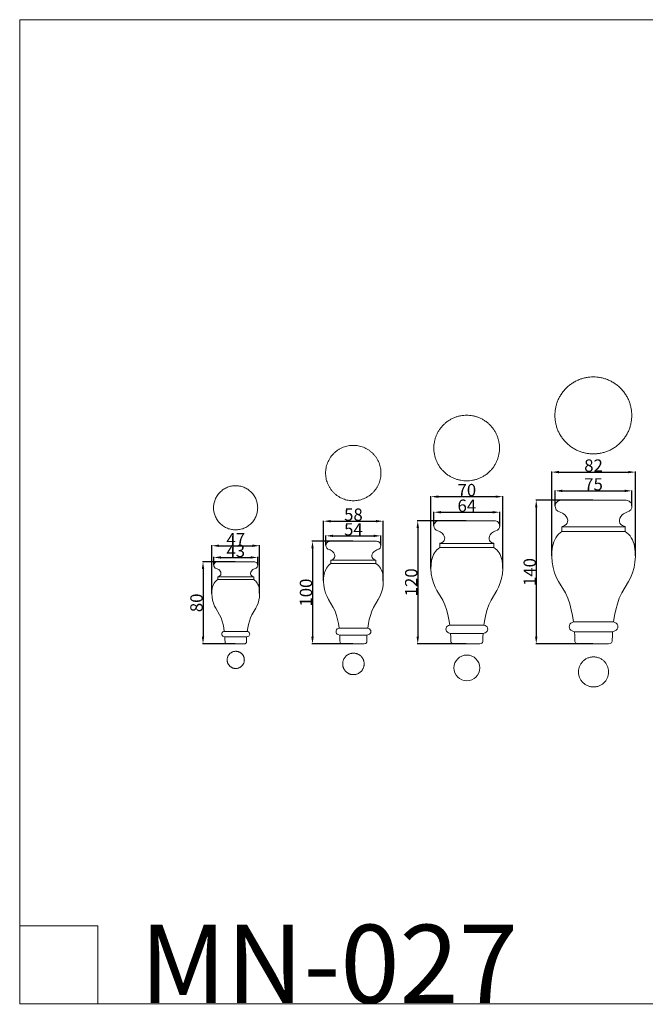
# Model space of a CAD drawing. Units: millimetres. Extents: x 3702 to 4814, y -6307 to -5347.
# Drawn here: x 3702 to 4311, y -6307 to -5347 of the extents above; entities that cross this region are included whole.
import ezdxf

# ---------------------------------------------------------------- set-up
doc = ezdxf.new("R2010")
doc.units = ezdxf.units.MM
doc.header["$MEASUREMENT"] = 0
doc.layers.get('0').update_dxf_attribs({"lineweight": 5})
doc.styles.add('Arial', font='arial.ttf')
doc.dimstyles.new('Dimension Style 01', dxfattribs={"dimtxt": 12, "dimasz": 7, "dimexe": 0.5, "dimexo": 0.5, "dimgap": 0.25, "dimtad": 1, "dimtoh": 1, "dimdec": 0, "dimzin": 1, "dimdsep": 46, "dimtxsty": 'Arial', "dimcen": 0.5, "dimazin": 0, "dimtfac": 1, "dimtdec": 4, "dimtix": 1, "dimtmove": 1, "dimatfit": 3, "dimfxl": 1, "dimtolj": 1, "dimtzin": 1, "dimarcsym": 0})

# ---------------------------------------------------------------- blocks, each defined once
blk = doc.blocks.new('*D5')
at = {"color": 0, "lineweight": -2, "transparency": 16777216}
for p, q in [((4260.19, -5815.35), (4204.65, -5815.35)), ((4205.15, -5822.35), (4205.15, -5948.35)), ((4260.19, -5955.35), (4204.65, -5955.35))]:
    blk.add_line(p, q, dxfattribs=at)
at = {"color": 0, "transparency": 16777216}
for points in [[(4203.99, -5822.35), (4206.32, -5822.35), (4205.15, -5815.35)], [(4203.99, -5948.35), (4206.32, -5948.35), (4205.15, -5955.35)]]:
    blk.add_solid(points, dxfattribs=at)
at = {"layer": 'Defpoints', "color": 0, "transparency": 16777216}
for p in [(4260.69, -5815.35), (4205.15, -5955.35), (4260.69, -5955.35)]:
    blk.add_point(p, dxfattribs=at)
at = {"color": 0, "transparency": 16777216, "insert": (4198.78, -5885.35), "char_height": 12, "attachment_point": 5, "rotation": 90, "style": 'Arial'}
blk.add_mtext('\\A1;140', dxfattribs=at)
blk = doc.blocks.new('*D6')
at = {"color": 0, "lineweight": -2, "transparency": 16777216}
for p, q in [((4220.23, -5869.61), (4220.23, -5787.39)), ((4227.23, -5787.89), (4294.77, -5787.89)), ((4301.77, -5869.61), (4301.77, -5787.39))]:
    blk.add_line(p, q, dxfattribs=at)
at = {"color": 0, "transparency": 16777216}
for points in [[(4227.23, -5786.72), (4227.23, -5789.06), (4220.23, -5787.89)], [(4294.77, -5786.72), (4294.77, -5789.06), (4301.77, -5787.89)]]:
    blk.add_solid(points, dxfattribs=at)
at = {"layer": 'Defpoints', "color": 0, "transparency": 16777216}
for p in [(4301.77, -5787.89), (4220.23, -5870.11), (4301.77, -5870.11)]:
    blk.add_point(p, dxfattribs=at)
at = {"color": 0, "transparency": 16777216, "insert": (4261, -5781.51), "char_height": 12, "attachment_point": 5, "style": 'Arial'}
blk.add_mtext('\\A1;82', dxfattribs=at)
blk = doc.blocks.new('*D7')
at = {"color": 0, "lineweight": -2, "transparency": 16777216}
for p, q in [((4026.21, -5855.35), (3986.54, -5855.35)), ((3987.04, -5862.35), (3987.04, -5948.35)), ((4026.21, -5955.35), (3986.54, -5955.35))]:
    blk.add_line(p, q, dxfattribs=at)
at = {"color": 0, "transparency": 16777216}
for points in [[(3985.87, -5862.35), (3988.21, -5862.35), (3987.04, -5855.35)], [(3985.87, -5948.35), (3988.21, -5948.35), (3987.04, -5955.35)]]:
    blk.add_solid(points, dxfattribs=at)
at = {"layer": 'Defpoints', "color": 0, "transparency": 16777216}
for p in [(4026.71, -5855.35), (3987.04, -5955.35), (4026.71, -5955.35)]:
    blk.add_point(p, dxfattribs=at)
at = {"color": 0, "transparency": 16777216, "insert": (3980.66, -5905.35), "char_height": 12, "attachment_point": 5, "rotation": 90, "style": 'Arial'}
blk.add_mtext('\\A1;100', dxfattribs=at)
blk = doc.blocks.new('*D8')
at = {"color": 0, "lineweight": -2, "transparency": 16777216}
for p, q in [((3997.81, -5893.96), (3997.81, -5835.24)), ((4004.81, -5835.74), (4049.05, -5835.74)), ((4056.05, -5893.96), (4056.05, -5835.24))]:
    blk.add_line(p, q, dxfattribs=at)
at = {"color": 0, "transparency": 16777216}
for points in [[(4004.81, -5834.57), (4004.81, -5836.9), (3997.81, -5835.74)], [(4049.05, -5834.57), (4049.05, -5836.9), (4056.05, -5835.74)]]:
    blk.add_solid(points, dxfattribs=at)
at = {"layer": 'Defpoints', "color": 0, "transparency": 16777216}
for p in [(4056.05, -5835.74), (3997.81, -5894.46), (4056.05, -5894.46)]:
    blk.add_point(p, dxfattribs=at)
at = {"color": 0, "transparency": 16777216, "insert": (4026.93, -5829.36), "char_height": 12, "attachment_point": 5, "style": 'Arial'}
blk.add_mtext('\\A1;58', dxfattribs=at)
blk = doc.blocks.new('*D9')
at = {"color": 0, "lineweight": -2, "transparency": 16777216}
for p, q in [((4136.73, -5835.35), (4089.13, -5835.35)), ((4089.63, -5842.35), (4089.63, -5948.35)), ((4136.73, -5955.35), (4089.13, -5955.35))]:
    blk.add_line(p, q, dxfattribs=at)
at = {"color": 0, "transparency": 16777216}
for points in [[(4088.46, -5842.35), (4090.79, -5842.35), (4089.63, -5835.35)], [(4088.46, -5948.35), (4090.79, -5948.35), (4089.63, -5955.35)]]:
    blk.add_solid(points, dxfattribs=at)
at = {"layer": 'Defpoints', "color": 0, "transparency": 16777216}
for p in [(4137.23, -5835.35), (4089.63, -5955.35), (4137.23, -5955.35)]:
    blk.add_point(p, dxfattribs=at)
at = {"color": 0, "transparency": 16777216, "insert": (4083.25, -5895.35), "char_height": 12, "attachment_point": 5, "rotation": 90, "style": 'Arial'}
blk.add_mtext('\\A1;120', dxfattribs=at)
blk = doc.blocks.new('*D10')
at = {"color": 0, "lineweight": -2, "transparency": 16777216}
for p, q in [((4102.55, -5881.79), (4102.55, -5811.31)), ((4109.55, -5811.81), (4165.44, -5811.81)), ((4172.44, -5881.79), (4172.44, -5811.31))]:
    blk.add_line(p, q, dxfattribs=at)
at = {"color": 0, "transparency": 16777216}
for points in [[(4109.55, -5810.65), (4109.55, -5812.98), (4102.55, -5811.81)], [(4165.44, -5810.65), (4165.44, -5812.98), (4172.44, -5811.81)]]:
    blk.add_solid(points, dxfattribs=at)
at = {"layer": 'Defpoints', "color": 0, "transparency": 16777216}
for p in [(4172.44, -5811.81), (4102.55, -5882.29), (4172.44, -5882.29)]:
    blk.add_point(p, dxfattribs=at)
at = {"color": 0, "transparency": 16777216, "insert": (4137.49, -5805.44), "char_height": 12, "attachment_point": 5, "style": 'Arial'}
blk.add_mtext('\\A1;70', dxfattribs=at)
blk = doc.blocks.new('*D11')
at = {"color": 0, "lineweight": -2, "transparency": 16777216}
for p, q in [((4000.17, -5858.97), (4000.17, -5849.53)), ((4007.17, -5850.03), (4046.69, -5850.03)), ((4053.69, -5858.97), (4053.69, -5849.53))]:
    blk.add_line(p, q, dxfattribs=at)
at = {"color": 0, "transparency": 16777216}
for points in [[(4007.17, -5848.86), (4007.17, -5851.19), (4000.17, -5850.03)], [(4046.69, -5848.86), (4046.69, -5851.19), (4053.69, -5850.03)]]:
    blk.add_solid(points, dxfattribs=at)
at = {"layer": 'Defpoints', "color": 0, "transparency": 16777216}
for p in [(4053.69, -5850.03), (4000.17, -5859.47), (4053.69, -5859.47)]:
    blk.add_point(p, dxfattribs=at)
at = {"color": 0, "transparency": 16777216, "insert": (4026.93, -5843.67), "char_height": 12, "attachment_point": 5, "style": 'Arial'}
blk.add_mtext('\\A1;54', dxfattribs=at)
blk = doc.blocks.new('*D12')
at = {"color": 0, "lineweight": -2, "transparency": 16777216}
for p, q in [((4105.38, -5839.79), (4105.38, -5826.5)), ((4112.38, -5827), (4162.6, -5827)), ((4169.6, -5839.79), (4169.6, -5826.5))]:
    blk.add_line(p, q, dxfattribs=at)
at = {"color": 0, "transparency": 16777216}
for points in [[(4112.38, -5825.84), (4112.38, -5828.17), (4105.38, -5827)], [(4162.6, -5825.84), (4162.6, -5828.17), (4169.6, -5827)]]:
    blk.add_solid(points, dxfattribs=at)
at = {"layer": 'Defpoints', "color": 0, "transparency": 16777216}
for p in [(4169.6, -5827), (4105.38, -5840.29), (4169.6, -5840.29)]:
    blk.add_point(p, dxfattribs=at)
at = {"color": 0, "transparency": 16777216, "insert": (4137.49, -5820.63), "char_height": 12, "attachment_point": 5, "style": 'Arial'}
blk.add_mtext('\\A1;64', dxfattribs=at)
blk = doc.blocks.new('*D13')
at = {"color": 0, "lineweight": -2, "transparency": 16777216}
for p, q in [((4223.53, -5820.62), (4223.53, -5805.67)), ((4230.53, -5806.17), (4291.46, -5806.17)), ((4298.46, -5820.62), (4298.46, -5805.67))]:
    blk.add_line(p, q, dxfattribs=at)
at = {"color": 0, "transparency": 16777216}
for points in [[(4230.53, -5805), (4230.53, -5807.33), (4223.53, -5806.17)], [(4291.46, -5805), (4291.46, -5807.33), (4298.46, -5806.17)]]:
    blk.add_solid(points, dxfattribs=at)
at = {"layer": 'Defpoints', "color": 0, "transparency": 16777216}
for p in [(4298.46, -5806.17), (4223.53, -5821.12), (4298.46, -5821.12)]:
    blk.add_point(p, dxfattribs=at)
at = {"color": 0, "transparency": 16777216, "insert": (4261, -5799.81), "char_height": 12, "attachment_point": 5, "style": 'Arial'}
blk.add_mtext('\\A1;75', dxfattribs=at)
blk = doc.blocks.new('*D16')
at = {"color": 0, "lineweight": -2, "transparency": 16777216}
for p, q in [((3911.55, -5875.35), (3879.81, -5875.35)), ((3880.31, -5882.35), (3880.31, -5948.35)), ((3911.55, -5955.35), (3879.81, -5955.35))]:
    blk.add_line(p, q, dxfattribs=at)
at = {"color": 0, "transparency": 16777216}
for points in [[(3879.15, -5882.35), (3881.48, -5882.35), (3880.31, -5875.35)], [(3879.15, -5948.35), (3881.48, -5948.35), (3880.31, -5955.35)]]:
    blk.add_solid(points, dxfattribs=at)
at = {"layer": 'Defpoints', "color": 0, "transparency": 16777216}
for p in [(3912.05, -5875.35), (3880.31, -5955.35), (3912.05, -5955.35)]:
    blk.add_point(p, dxfattribs=at)
at = {"color": 0, "transparency": 16777216, "insert": (3873.94, -5915.35), "char_height": 12, "attachment_point": 5, "rotation": 90, "style": 'Arial'}
blk.add_mtext('\\A1;80', dxfattribs=at)
blk = doc.blocks.new('*D17')
at = {"color": 0, "lineweight": -2, "transparency": 16777216}
for p, q in [((3888.93, -5906.14), (3888.93, -5859.16)), ((3895.93, -5859.66), (3928.52, -5859.66)), ((3935.52, -5906.14), (3935.52, -5859.16))]:
    blk.add_line(p, q, dxfattribs=at)
at = {"color": 0, "transparency": 16777216}
for points in [[(3895.93, -5858.49), (3895.93, -5860.83), (3888.93, -5859.66)], [(3928.52, -5858.49), (3928.52, -5860.83), (3935.52, -5859.66)]]:
    blk.add_solid(points, dxfattribs=at)
at = {"layer": 'Defpoints', "color": 0, "transparency": 16777216}
for p in [(3935.52, -5859.66), (3888.93, -5906.64), (3935.52, -5906.64)]:
    blk.add_point(p, dxfattribs=at)
at = {"color": 0, "transparency": 16777216, "insert": (3912.22, -5853.41), "char_height": 12, "attachment_point": 5, "style": 'Arial'}
blk.add_mtext('\\A1;47', dxfattribs=at)
blk = doc.blocks.new('*D18')
at = {"color": 0, "lineweight": -2, "transparency": 16777216}
for p, q in [((3890.82, -5878.14), (3890.82, -5870.59)), ((3897.82, -5871.09), (3926.63, -5871.09)), ((3933.63, -5878.14), (3933.63, -5870.59))]:
    blk.add_line(p, q, dxfattribs=at)
at = {"color": 0, "transparency": 16777216}
for points in [[(3897.82, -5869.92), (3897.82, -5872.26), (3890.82, -5871.09)], [(3926.63, -5869.92), (3926.63, -5872.26), (3933.63, -5871.09)]]:
    blk.add_solid(points, dxfattribs=at)
at = {"layer": 'Defpoints', "color": 0, "transparency": 16777216}
for p in [(3933.63, -5871.09), (3890.82, -5878.64), (3933.63, -5878.64)]:
    blk.add_point(p, dxfattribs=at)
at = {"color": 0, "transparency": 16777216, "insert": (3912.22, -5864.71), "char_height": 12, "attachment_point": 5, "style": 'Arial'}
blk.add_mtext('\\A1;43', dxfattribs=at)
blk = doc.blocks.new('MN-027_80_47')
at = {"color": 7, "true_color": 0xffffff}
for p, q in [((3890.87, -5878.04), (3890.82, -5878.64)), ((3890.82, -5878.64), (3890.97, -5879.65)), ((3891.05, -5877.43), (3890.87, -5878.04)), ((3890.97, -5879.65), (3891.47, -5880.62)), ((3891.35, -5876.84), (3891.05, -5877.43)), ((3891.78, -5876.31), (3891.35, -5876.84)), ((3891.47, -5880.62), (3892.29, -5881.39)), ((3892.31, -5875.89), (3891.78, -5876.31)), ((3892.29, -5881.39), (3893.28, -5881.83)), ((3892.9, -5875.58), (3892.31, -5875.89)), ((3893.51, -5875.4), (3892.9, -5875.58)), ((3893.28, -5881.83), (3894.09, -5882.1)), ((3894.11, -5875.35), (3893.51, -5875.4)), ((3894.09, -5882.1), (3894.86, -5882.47)), ((3929.99, -5875.35), (3894.11, -5875.35)), ((3894.86, -5882.47), (3895.58, -5882.93)), ((3895.58, -5882.93), (3896.23, -5883.47)), ((3896.23, -5883.47), (3897.02, -5884.39)), ((3897.02, -5884.39), (3897.57, -5885.39)), ((3926.87, -5885.39), (3927.42, -5884.39)), ((3927.42, -5884.39), (3928.21, -5883.47)), ((3928.21, -5883.47), (3928.87, -5882.93)), ((3928.87, -5882.93), (3929.59, -5882.47)), ((3929.59, -5882.47), (3930.36, -5882.1)), ((3930.34, -5875.35), (3929.99, -5875.35)), ((3930.94, -5875.4), (3930.34, -5875.35)), ((3930.36, -5882.1), (3931.17, -5881.83)), ((3931.55, -5875.58), (3930.94, -5875.4)), ((3931.17, -5881.83), (3932.16, -5881.39)), ((3932.14, -5875.89), (3931.55, -5875.58)), ((3932.67, -5876.31), (3932.14, -5875.89)), ((3932.16, -5881.39), (3932.97, -5880.62)), ((3933.09, -5876.84), (3932.67, -5876.31)), ((3932.97, -5880.62), (3933.47, -5879.65)), ((3933.4, -5877.43), (3933.09, -5876.84)), ((3933.58, -5878.04), (3933.4, -5877.43)), ((3933.47, -5879.65), (3933.63, -5878.64)), ((3933.63, -5878.64), (3933.58, -5878.04)), ((3892.69, -5894.3), (3891.89, -5895.2)), ((3893.6, -5893.48), (3892.69, -5894.3)), ((3894.61, -5892.74), (3893.6, -5893.48)), ((3894.63, -5890.17), (3894.61, -5890.28)), ((3894.61, -5890.28), (3894.61, -5892.74)), ((3894.61, -5892.74), (3929.83, -5892.74)), ((3894.68, -5890.08), (3894.63, -5890.17)), ((3894.65, -5890.12), (3929.79, -5890.12)), ((3894.76, -5890), (3894.68, -5890.08)), ((3894.85, -5889.96), (3894.76, -5890)), ((3896.13, -5889.45), (3894.85, -5889.96)), ((3897, -5888.81), (3896.13, -5889.45)), ((3897.53, -5888.08), (3897, -5888.81)), ((3897.79, -5887.3), (3897.53, -5888.08)), ((3897.57, -5885.39), (3897.82, -5886.35)), ((3897.82, -5886.35), (3897.79, -5887.3)), ((3926.62, -5886.35), (3926.87, -5885.39)), ((3926.66, -5887.3), (3926.62, -5886.35)), ((3926.92, -5888.08), (3926.66, -5887.3)), ((3927.45, -5888.81), (3926.92, -5888.08)), ((3928.32, -5889.45), (3927.45, -5888.81)), ((3929.59, -5889.96), (3928.32, -5889.45)), ((3929.69, -5890), (3929.59, -5889.96)), ((3929.77, -5890.08), (3929.69, -5890)), ((3929.82, -5890.17), (3929.77, -5890.08)), ((3929.84, -5890.28), (3929.82, -5890.17)), ((3929.83, -5892.74), (3929.84, -5890.28)), ((3930.85, -5893.48), (3929.83, -5892.74)), ((3931.76, -5894.3), (3930.85, -5893.48)), ((3932.55, -5895.2), (3931.76, -5894.3)), ((3889, -5903.85), (3888.93, -5906.64)), ((3889.36, -5901.11), (3889, -5903.85)), ((3889.67, -5899.79), (3889.36, -5901.11)), ((3890.08, -5898.52), (3889.67, -5899.79)), ((3890.58, -5897.32), (3890.08, -5898.52)), ((3891.2, -5896.19), (3890.58, -5897.32)), ((3891.89, -5895.2), (3891.2, -5896.19)), ((3933.25, -5896.19), (3932.55, -5895.2)), ((3933.86, -5897.32), (3933.25, -5896.19)), ((3934.37, -5898.52), (3933.86, -5897.32)), ((3934.77, -5899.79), (3934.37, -5898.52)), ((3935.08, -5901.11), (3934.77, -5899.79)), ((3935.45, -5903.85), (3935.08, -5901.11)), ((3935.52, -5906.64), (3935.45, -5903.85)), ((3888.93, -5906.64), (3889.14, -5909.77)), ((3889.14, -5909.77), (3889.66, -5912.79)), ((3889.66, -5912.79), (3890.49, -5915.71)), ((3933.95, -5915.71), (3934.79, -5912.79)), ((3934.79, -5912.79), (3935.31, -5909.77)), ((3935.31, -5909.77), (3935.52, -5906.64)), ((3890.49, -5915.71), (3891.65, -5918.5)), ((3891.65, -5918.5), (3892.8, -5920.64)), ((3892.8, -5920.64), (3896.52, -5926.95)), ((3927.93, -5926.95), (3931.65, -5920.64)), ((3931.65, -5920.64), (3932.79, -5918.5)), ((3932.79, -5918.5), (3933.95, -5915.71)), ((3896.52, -5926.95), (3897.88, -5929.96)), ((3897.88, -5929.96), (3898.96, -5933.09)), ((3925.48, -5933.09), (3926.57, -5929.96)), ((3926.57, -5929.96), (3927.93, -5926.95)), ((3898.96, -5933.09), (3899.82, -5936.31)), ((3899.82, -5936.31), (3900.5, -5939.58)), ((3900.5, -5939.58), (3901.08, -5943.13)), ((3923.36, -5943.13), (3923.95, -5939.58)), ((3923.95, -5939.58), (3924.63, -5936.31)), ((3924.63, -5936.31), (3925.48, -5933.09)), ((3898.75, -5945.04), (3898.65, -5945.78)), ((3898.65, -5945.78), (3898.75, -5946.47)), ((3899.09, -5944.33), (3898.75, -5945.04)), ((3898.75, -5946.47), (3899.08, -5947.16)), ((3899.08, -5947.16), (3899.62, -5947.73)), ((3899.66, -5943.74), (3899.09, -5944.33)), ((3899.62, -5947.73), (3900.29, -5948.1)), ((3900.37, -5943.37), (3899.66, -5943.74)), ((3900.29, -5948.1), (3901.64, -5948.58)), ((3901.08, -5943.13), (3900.37, -5943.37)), ((3923.36, -5943.13), (3901.08, -5943.13)), ((3901.64, -5948.58), (3901.74, -5950.95)), ((3901.64, -5948.58), (3922.8, -5948.58)), ((3901.74, -5950.95), (3901.75, -5953.33)), ((3922.69, -5953.33), (3922.7, -5950.95)), ((3922.7, -5950.95), (3922.8, -5948.58)), ((3922.8, -5948.58), (3924.16, -5948.1)), ((3924.08, -5943.37), (3923.36, -5943.13)), ((3924.79, -5943.74), (3924.08, -5943.37)), ((3924.16, -5948.1), (3924.83, -5947.73)), ((3925.36, -5944.33), (3924.79, -5943.74)), ((3924.83, -5947.73), (3925.37, -5947.16)), ((3925.7, -5945.04), (3925.36, -5944.33)), ((3925.37, -5947.16), (3925.69, -5946.47)), ((3925.69, -5946.47), (3925.8, -5945.78)), ((3925.8, -5945.78), (3925.7, -5945.04)), ((3901.75, -5953.33), (3901.78, -5953.7)), ((3901.78, -5953.7), (3901.86, -5954.06)), ((3901.86, -5954.06), (3902.01, -5954.4)), ((3902.01, -5954.4), (3902.22, -5954.7)), ((3902.22, -5954.7), (3902.56, -5954.98)), ((3902.56, -5954.98), (3902.96, -5955.18)), ((3902.96, -5955.18), (3903.84, -5955.35)), ((3903.84, -5955.35), (3904.88, -5955.35)), ((3904.88, -5955.35), (3907.54, -5955.35)), ((3907.54, -5955.35), (3916.05, -5955.35)), ((3916.05, -5955.35), (3920.6, -5955.35)), ((3920.6, -5955.35), (3921.49, -5955.18)), ((3921.49, -5955.18), (3921.89, -5954.98)), ((3921.89, -5954.98), (3922.22, -5954.7)), ((3922.22, -5954.7), (3922.44, -5954.4)), ((3922.44, -5954.4), (3922.58, -5954.06)), ((3922.58, -5954.06), (3922.67, -5953.7)), ((3922.67, -5953.7), (3922.69, -5953.33))]:
    blk.add_line(p, q, dxfattribs=at)
blk = doc.blocks.new('MN-027_100_58')
at = {"color": 7, "true_color": 0xffffff}
for p, q in [((4002.77, -5855.64), (4002.03, -5856.02)), ((4003.54, -5855.42), (4002.77, -5855.64)), ((4004.29, -5855.35), (4003.54, -5855.42)), ((4049.13, -5855.35), (4004.29, -5855.35)), ((4049.57, -5855.35), (4049.13, -5855.35)), ((4050.32, -5855.42), (4049.57, -5855.35)), ((4051.08, -5855.64), (4050.32, -5855.42)), ((4051.82, -5856.02), (4051.08, -5855.64)), ((4000.24, -5858.72), (4000.17, -5859.47)), ((4000.17, -5859.47), (4000.36, -5860.72)), ((4000.46, -5857.95), (4000.24, -5858.72)), ((4000.36, -5860.72), (4000.99, -5861.94)), ((4000.84, -5857.21), (4000.46, -5857.95)), ((4001.37, -5856.56), (4000.84, -5857.21)), ((4000.99, -5861.94), (4002.01, -5862.9)), ((4002.03, -5856.02), (4001.37, -5856.56)), ((4002.01, -5862.9), (4003.25, -5863.45)), ((4003.25, -5863.45), (4004.26, -5863.79)), ((4004.26, -5863.79), (4005.22, -5864.25)), ((4005.22, -5864.25), (4006.12, -5864.82)), ((4006.12, -5864.82), (4006.94, -5865.5)), ((4006.94, -5865.5), (4007.93, -5866.65)), ((4045.93, -5866.65), (4046.92, -5865.5)), ((4046.92, -5865.5), (4047.74, -5864.82)), ((4047.74, -5864.82), (4048.64, -5864.25)), ((4048.64, -5864.25), (4049.6, -5863.79)), ((4049.6, -5863.79), (4050.6, -5863.45)), ((4050.6, -5863.45), (4051.84, -5862.9)), ((4052.48, -5856.56), (4051.82, -5856.02)), ((4051.84, -5862.9), (4052.86, -5861.94)), ((4053.02, -5857.21), (4052.48, -5856.56)), ((4052.86, -5861.94), (4053.49, -5860.72)), ((4053.4, -5857.95), (4053.02, -5857.21)), ((4053.62, -5858.72), (4053.4, -5857.95)), ((4053.49, -5860.72), (4053.69, -5859.47)), ((4053.69, -5859.47), (4053.62, -5858.72)), ((4004.93, -5873.88), (4004.91, -5874.01)), ((4004.91, -5874.01), (4004.92, -5877.09)), ((4005, -5873.76), (4004.93, -5873.88)), ((4004.96, -5873.82), (4048.89, -5873.82)), ((4005.09, -5873.67), (4005, -5873.76)), ((4005.21, -5873.61), (4005.09, -5873.67)), ((4006.81, -5872.97), (4005.21, -5873.61)), ((4007.89, -5872.17), (4006.81, -5872.97)), ((4008.56, -5871.26), (4007.89, -5872.17)), ((4007.93, -5866.65), (4008.62, -5867.9)), ((4008.88, -5870.28), (4008.56, -5871.26)), ((4008.62, -5867.9), (4008.93, -5869.1)), ((4008.93, -5869.1), (4008.88, -5870.28)), ((4044.93, -5869.1), (4045.24, -5867.9)), ((4044.97, -5870.28), (4044.93, -5869.1)), ((4045.3, -5871.26), (4044.97, -5870.28)), ((4045.24, -5867.9), (4045.93, -5866.65)), ((4045.96, -5872.17), (4045.3, -5871.26)), ((4047.05, -5872.97), (4045.96, -5872.17)), ((4048.64, -5873.61), (4047.05, -5872.97)), ((4048.76, -5873.67), (4048.64, -5873.61)), ((4048.86, -5873.76), (4048.76, -5873.67)), ((4048.92, -5873.88), (4048.86, -5873.76)), ((4048.94, -5874.01), (4048.92, -5873.88)), ((4048.94, -5877.09), (4048.94, -5874.01)), ((3999.24, -5884.31), (3998.74, -5885.9)), ((3999.88, -5882.81), (3999.24, -5884.31)), ((4000.65, -5881.4), (3999.88, -5882.81)), ((4001.52, -5880.16), (4000.65, -5881.4)), ((4002.51, -5879.03), (4001.52, -5880.16)), ((4003.64, -5878.01), (4002.51, -5879.03)), ((4004.92, -5877.09), (4003.64, -5878.01)), ((4004.92, -5877.09), (4048.94, -5877.09)), ((4050.21, -5878.01), (4048.94, -5877.09)), ((4051.34, -5879.03), (4050.21, -5878.01)), ((4052.34, -5880.16), (4051.34, -5879.03)), ((4053.21, -5881.4), (4052.34, -5880.16)), ((4053.98, -5882.81), (4053.21, -5881.4)), ((4054.61, -5884.31), (4053.98, -5882.81)), ((4055.12, -5885.9), (4054.61, -5884.31)), ((3997.9, -5890.98), (3997.81, -5894.46)), ((3998.35, -5887.55), (3997.9, -5890.98)), ((3998.74, -5885.9), (3998.35, -5887.55)), ((4055.5, -5887.55), (4055.12, -5885.9)), ((4055.96, -5890.98), (4055.5, -5887.55)), ((4056.05, -5894.46), (4055.96, -5890.98)), ((3997.81, -5894.46), (3998.07, -5898.37)), ((3998.07, -5898.37), (3998.72, -5902.16)), ((3998.72, -5902.16), (3999.76, -5905.8)), ((4054.09, -5905.8), (4055.14, -5902.16)), ((4055.14, -5902.16), (4055.78, -5898.37)), ((4055.78, -5898.37), (4056.05, -5894.46)), ((3999.76, -5905.8), (4001.21, -5909.29)), ((4001.21, -5909.29), (4002.64, -5911.96)), ((4002.64, -5911.96), (4007.3, -5919.85)), ((4046.56, -5919.85), (4051.21, -5911.96)), ((4051.21, -5911.96), (4052.64, -5909.29)), ((4052.64, -5909.29), (4054.09, -5905.8)), ((4007.3, -5919.85), (4009, -5923.61)), ((4044.86, -5923.61), (4046.56, -5919.85)), ((4009, -5923.61), (4010.35, -5927.53)), ((4010.35, -5927.53), (4011.42, -5931.55)), ((4011.42, -5931.55), (4012.27, -5935.64)), ((4041.58, -5935.64), (4042.43, -5931.55)), ((4042.43, -5931.55), (4043.5, -5927.53)), ((4043.5, -5927.53), (4044.86, -5923.61)), ((4010.51, -5941.57), (4010.08, -5942.47)), ((4011.22, -5940.84), (4010.51, -5941.57)), ((4012.11, -5940.38), (4011.22, -5940.84)), ((4013, -5940.08), (4012.11, -5940.38)), ((4012.27, -5935.64), (4013, -5940.08)), ((4040.85, -5940.08), (4013, -5940.08)), ((4040.85, -5940.08), (4041.58, -5935.64)), ((4041.75, -5940.38), (4040.85, -5940.08)), ((4042.63, -5940.84), (4041.75, -5940.38)), ((4043.34, -5941.57), (4042.63, -5940.84)), ((4043.77, -5942.47), (4043.34, -5941.57)), ((4010.08, -5942.47), (4009.96, -5943.38)), ((4009.96, -5943.38), (4010.09, -5944.26)), ((4010.09, -5944.26), (4010.5, -5945.11)), ((4010.5, -5945.11), (4011.17, -5945.82)), ((4011.17, -5945.82), (4012.01, -5946.29)), ((4012.01, -5946.29), (4013.7, -5946.89)), ((4013.7, -5946.89), (4013.83, -5949.86)), ((4013.7, -5946.89), (4040.15, -5946.89)), ((4013.83, -5949.86), (4013.84, -5952.82)), ((4040.01, -5952.82), (4040.03, -5949.86)), ((4040.03, -5949.86), (4040.15, -5946.89)), ((4040.15, -5946.89), (4041.85, -5946.29)), ((4041.85, -5946.29), (4042.69, -5945.82)), ((4042.69, -5945.82), (4043.36, -5945.11)), ((4043.36, -5945.11), (4043.76, -5944.26)), ((4043.76, -5944.26), (4043.9, -5943.38)), ((4043.9, -5943.38), (4043.77, -5942.47)), ((4013.84, -5952.82), (4013.87, -5953.28)), ((4013.87, -5953.28), (4013.98, -5953.74)), ((4013.98, -5953.74), (4014.16, -5954.17)), ((4014.16, -5954.17), (4014.43, -5954.54)), ((4014.43, -5954.54), (4014.85, -5954.89)), ((4014.85, -5954.89), (4015.35, -5955.14)), ((4015.35, -5955.14), (4016.45, -5955.35)), ((4016.45, -5955.35), (4017.75, -5955.35)), ((4017.75, -5955.35), (4021.07, -5955.35)), ((4021.07, -5955.35), (4031.71, -5955.35)), ((4031.71, -5955.35), (4037.4, -5955.35)), ((4037.4, -5955.35), (4038.51, -5955.14)), ((4038.51, -5955.14), (4039.01, -5954.89)), ((4039.01, -5954.89), (4039.43, -5954.54)), ((4039.43, -5954.54), (4039.69, -5954.17)), ((4039.69, -5954.17), (4039.88, -5953.74)), ((4039.88, -5953.74), (4039.98, -5953.28)), ((4039.98, -5953.28), (4040.01, -5952.82))]:
    blk.add_line(p, q, dxfattribs=at)
blk = doc.blocks.new('MN-027_120_70')
at = {"color": 7, "true_color": 0xffffff}
for p, q in [((4106.83, -5836.8), (4106.19, -5837.59)), ((4107.62, -5836.15), (4106.83, -5836.8)), ((4108.5, -5835.7), (4107.62, -5836.15)), ((4109.42, -5835.43), (4108.5, -5835.7)), ((4110.32, -5835.35), (4109.42, -5835.43)), ((4164.14, -5835.35), (4110.32, -5835.35)), ((4164.66, -5835.35), (4164.14, -5835.35)), ((4165.56, -5835.43), (4164.66, -5835.35)), ((4166.48, -5835.7), (4165.56, -5835.43)), ((4167.37, -5836.15), (4166.48, -5835.7)), ((4168.16, -5836.8), (4167.37, -5836.15)), ((4168.8, -5837.59), (4168.16, -5836.8)), ((4105.46, -5839.39), (4105.38, -5840.29)), ((4105.38, -5840.29), (4105.62, -5841.8)), ((4105.73, -5838.47), (4105.46, -5839.39)), ((4105.62, -5841.8), (4106.37, -5843.26)), ((4106.19, -5837.59), (4105.73, -5838.47)), ((4106.37, -5843.26), (4107.59, -5844.41)), ((4107.59, -5844.41), (4109.08, -5845.07)), ((4109.08, -5845.07), (4110.29, -5845.48)), ((4110.29, -5845.48), (4111.44, -5846.03)), ((4111.44, -5846.03), (4112.52, -5846.72)), ((4162.46, -5846.72), (4163.54, -5846.03)), ((4163.54, -5846.03), (4164.7, -5845.48)), ((4164.7, -5845.48), (4165.91, -5845.07)), ((4165.91, -5845.07), (4167.39, -5844.41)), ((4167.39, -5844.41), (4168.62, -5843.26)), ((4168.62, -5843.26), (4169.37, -5841.8)), ((4169.26, -5838.47), (4168.8, -5837.59)), ((4169.52, -5839.39), (4169.26, -5838.47)), ((4169.37, -5841.8), (4169.6, -5840.29)), ((4169.6, -5840.29), (4169.52, -5839.39)), ((4112.52, -5846.72), (4113.51, -5847.54)), ((4114.65, -5855.54), (4113.35, -5856.5)), ((4113.51, -5847.54), (4114.69, -5848.91)), ((4115.45, -5854.44), (4114.65, -5855.54)), ((4114.69, -5848.91), (4115.52, -5850.41)), ((4115.84, -5853.27), (4115.45, -5854.44)), ((4115.52, -5850.41), (4115.89, -5851.85)), ((4115.89, -5851.85), (4115.84, -5853.27)), ((4159.1, -5851.85), (4159.47, -5850.41)), ((4159.15, -5853.27), (4159.1, -5851.85)), ((4159.54, -5854.44), (4159.15, -5853.27)), ((4159.47, -5850.41), (4160.29, -5848.91)), ((4160.33, -5855.54), (4159.54, -5854.44)), ((4160.29, -5848.91), (4161.48, -5847.54)), ((4161.64, -5856.5), (4160.33, -5855.54)), ((4161.48, -5847.54), (4162.46, -5846.72)), ((4107, -5865.13), (4105.96, -5866.61)), ((4108.2, -5863.77), (4107, -5865.13)), ((4109.55, -5862.54), (4108.2, -5863.77)), ((4111.08, -5861.44), (4109.55, -5862.54)), ((4111.1, -5857.58), (4111.07, -5857.74)), ((4111.07, -5857.74), (4111.08, -5861.44)), ((4111.08, -5861.44), (4163.91, -5861.44)), ((4111.18, -5857.44), (4111.1, -5857.58)), ((4111.14, -5857.51), (4163.85, -5857.51)), ((4111.29, -5857.33), (4111.18, -5857.44)), ((4111.44, -5857.26), (4111.29, -5857.33)), ((4113.35, -5856.5), (4111.44, -5857.26)), ((4163.55, -5857.26), (4161.64, -5856.5)), ((4163.7, -5857.33), (4163.55, -5857.26)), ((4163.81, -5857.44), (4163.7, -5857.33)), ((4163.89, -5857.58), (4163.81, -5857.44)), ((4163.91, -5857.74), (4163.89, -5857.58)), ((4163.91, -5861.44), (4163.91, -5857.74)), ((4165.43, -5862.54), (4163.91, -5861.44)), ((4166.79, -5863.77), (4165.43, -5862.54)), ((4167.99, -5865.13), (4166.79, -5863.77)), ((4169.03, -5866.61), (4167.99, -5865.13)), ((4103.2, -5873.99), (4102.66, -5878.11)), ((4103.67, -5872.01), (4103.2, -5873.99)), ((4104.27, -5870.11), (4103.67, -5872.01)), ((4105.03, -5868.3), (4104.27, -5870.11)), ((4105.96, -5866.61), (4105.03, -5868.3)), ((4169.95, -5868.3), (4169.03, -5866.61)), ((4170.71, -5870.11), (4169.95, -5868.3)), ((4171.32, -5872.01), (4170.71, -5870.11)), ((4171.78, -5873.99), (4171.32, -5872.01)), ((4172.33, -5878.11), (4171.78, -5873.99)), ((4102.66, -5878.11), (4102.55, -5882.29)), ((4102.55, -5882.29), (4102.86, -5886.97)), ((4172.12, -5886.97), (4172.44, -5882.29)), ((4172.44, -5882.29), (4172.33, -5878.11)), ((4102.86, -5886.97), (4103.64, -5891.52)), ((4103.64, -5891.52), (4104.9, -5895.89)), ((4170.09, -5895.89), (4171.34, -5891.52)), ((4171.34, -5891.52), (4172.12, -5886.97)), ((4104.9, -5895.89), (4106.64, -5900.08)), ((4106.64, -5900.08), (4108.35, -5903.28)), ((4108.35, -5903.28), (4113.94, -5912.75)), ((4161.05, -5912.75), (4166.63, -5903.28)), ((4166.63, -5903.28), (4168.35, -5900.08)), ((4168.35, -5900.08), (4170.09, -5895.89)), ((4113.94, -5912.75), (4115.98, -5917.26)), ((4159.01, -5917.26), (4161.05, -5912.75)), ((4115.98, -5917.26), (4117.6, -5921.96)), ((4117.6, -5921.96), (4118.89, -5926.79)), ((4156.1, -5926.79), (4157.39, -5921.96)), ((4157.39, -5921.96), (4159.01, -5917.26)), ((4118.89, -5926.79), (4119.91, -5931.69)), ((4119.91, -5931.69), (4120.78, -5937.03)), ((4154.2, -5937.03), (4155.08, -5931.69)), ((4155.08, -5931.69), (4156.1, -5926.79)), ((4117.28, -5939.89), (4117.13, -5940.99)), ((4117.13, -5940.99), (4117.29, -5942.04)), ((4117.8, -5938.81), (4117.28, -5939.89)), ((4117.29, -5942.04), (4117.78, -5943.06)), ((4118.65, -5937.93), (4117.8, -5938.81)), ((4119.71, -5937.38), (4118.65, -5937.93)), ((4120.78, -5937.03), (4119.71, -5937.38)), ((4154.2, -5937.03), (4120.78, -5937.03)), ((4155.28, -5937.38), (4154.2, -5937.03)), ((4156.34, -5937.93), (4155.28, -5937.38)), ((4157.19, -5938.81), (4156.34, -5937.93)), ((4157.71, -5939.89), (4157.19, -5938.81)), ((4157.21, -5943.06), (4157.7, -5942.04)), ((4157.7, -5942.04), (4157.86, -5940.99)), ((4157.86, -5940.99), (4157.71, -5939.89)), ((4117.78, -5943.06), (4118.58, -5943.92)), ((4118.58, -5943.92), (4119.59, -5944.48)), ((4119.59, -5944.48), (4121.62, -5945.2)), ((4121.62, -5945.2), (4121.77, -5948.76)), ((4121.62, -5945.2), (4153.36, -5945.2)), ((4121.77, -5948.76), (4121.79, -5952.32)), ((4153.2, -5952.32), (4153.21, -5948.76)), ((4153.21, -5948.76), (4153.36, -5945.2)), ((4153.36, -5945.2), (4155.4, -5944.48)), ((4155.4, -5944.48), (4156.41, -5943.92)), ((4156.41, -5943.92), (4157.21, -5943.06)), ((4121.79, -5952.32), (4121.83, -5952.87)), ((4121.83, -5952.87), (4121.95, -5953.42)), ((4121.95, -5953.42), (4122.17, -5953.93)), ((4122.17, -5953.93), (4122.49, -5954.38)), ((4122.49, -5954.38), (4123, -5954.8)), ((4123, -5954.8), (4123.6, -5955.09)), ((4123.6, -5955.09), (4124.92, -5955.35)), ((4124.92, -5955.35), (4126.48, -5955.35)), ((4126.48, -5955.35), (4130.47, -5955.35)), ((4130.47, -5955.35), (4143.24, -5955.35)), ((4143.24, -5955.35), (4150.06, -5955.35)), ((4150.06, -5955.35), (4151.39, -5955.09)), ((4151.39, -5955.09), (4151.99, -5954.8)), ((4151.99, -5954.8), (4152.49, -5954.38)), ((4152.49, -5954.38), (4152.81, -5953.93)), ((4152.81, -5953.93), (4153.03, -5953.42)), ((4153.03, -5953.42), (4153.16, -5952.87)), ((4153.16, -5952.87), (4153.2, -5952.32))]:
    blk.add_line(p, q, dxfattribs=at)
blk = doc.blocks.new('MN-027_140_82')
at = {"color": 7, "true_color": 0xffffff}
for p, q in [((4225.22, -5817.04), (4224.47, -5817.96)), ((4226.14, -5816.29), (4225.22, -5817.04)), ((4227.18, -5815.75), (4226.14, -5816.29)), ((4228.25, -5815.45), (4227.18, -5815.75)), ((4229.3, -5815.35), (4228.25, -5815.45)), ((4292.09, -5815.35), (4229.3, -5815.35)), ((4292.7, -5815.35), (4292.09, -5815.35)), ((4293.74, -5815.45), (4292.7, -5815.35)), ((4294.82, -5815.75), (4293.74, -5815.45)), ((4295.85, -5816.29), (4294.82, -5815.75)), ((4296.77, -5817.04), (4295.85, -5816.29)), ((4297.52, -5817.96), (4296.77, -5817.04)), ((4223.63, -5820.07), (4223.53, -5821.12)), ((4223.53, -5821.12), (4223.81, -5822.87)), ((4223.94, -5818.99), (4223.63, -5820.07)), ((4223.81, -5822.87), (4224.69, -5824.57)), ((4224.47, -5817.96), (4223.94, -5818.99)), ((4224.69, -5824.57), (4226.11, -5825.92)), ((4226.11, -5825.92), (4227.85, -5826.7)), ((4227.85, -5826.7), (4229.26, -5827.17)), ((4229.26, -5827.17), (4230.6, -5827.81)), ((4291.39, -5827.81), (4292.74, -5827.17)), ((4292.74, -5827.17), (4294.15, -5826.7)), ((4294.15, -5826.7), (4295.88, -5825.92)), ((4295.88, -5825.92), (4297.31, -5824.57)), ((4297.31, -5824.57), (4298.19, -5822.87)), ((4298.06, -5818.99), (4297.52, -5817.96)), ((4298.36, -5820.07), (4298.06, -5818.99)), ((4298.19, -5822.87), (4298.46, -5821.12)), ((4298.46, -5821.12), (4298.36, -5820.07)), ((4230.6, -5827.81), (4231.87, -5828.61)), ((4231.87, -5828.61), (4233.01, -5829.57)), ((4233.01, -5829.57), (4234.4, -5831.17)), ((4234.4, -5831.17), (4235.36, -5832.92)), ((4235.74, -5836.26), (4235.28, -5837.63)), ((4235.36, -5832.92), (4235.8, -5834.6)), ((4235.8, -5834.6), (4235.74, -5836.26)), ((4286.2, -5834.6), (4286.63, -5832.92)), ((4286.26, -5836.26), (4286.2, -5834.6)), ((4286.72, -5837.63), (4286.26, -5836.26)), ((4286.63, -5832.92), (4287.6, -5831.17)), ((4287.6, -5831.17), (4288.98, -5829.57)), ((4288.98, -5829.57), (4290.13, -5828.61)), ((4290.13, -5828.61), (4291.39, -5827.81)), ((4230.18, -5845.79), (4228.4, -5847.07)), ((4230.21, -5841.29), (4230.18, -5841.47)), ((4230.18, -5841.47), (4230.18, -5845.79)), ((4230.18, -5845.79), (4291.81, -5845.79)), ((4230.29, -5841.12), (4230.21, -5841.29)), ((4230.25, -5841.21), (4291.75, -5841.21)), ((4230.43, -5840.99), (4230.29, -5841.12)), ((4230.6, -5840.91), (4230.43, -5840.99)), ((4232.83, -5840.02), (4230.6, -5840.91)), ((4234.35, -5838.9), (4232.83, -5840.02)), ((4235.28, -5837.63), (4234.35, -5838.9)), ((4287.64, -5838.9), (4286.72, -5837.63)), ((4289.16, -5840.02), (4287.64, -5838.9)), ((4291.4, -5840.91), (4289.16, -5840.02)), ((4291.57, -5840.99), (4291.4, -5840.91)), ((4291.7, -5841.12), (4291.57, -5840.99)), ((4291.79, -5841.29), (4291.7, -5841.12)), ((4291.82, -5841.47), (4291.79, -5841.29)), ((4291.81, -5845.79), (4291.82, -5841.47)), ((4293.59, -5847.07), (4291.81, -5845.79)), ((4222.24, -5855.9), (4221.53, -5858.12)), ((4223.13, -5853.79), (4222.24, -5855.9)), ((4224.21, -5851.82), (4223.13, -5853.79)), ((4225.42, -5850.09), (4224.21, -5851.82)), ((4226.82, -5848.51), (4225.42, -5850.09)), ((4228.4, -5847.07), (4226.82, -5848.51)), ((4295.18, -5848.51), (4293.59, -5847.07)), ((4296.58, -5850.09), (4295.18, -5848.51)), ((4297.79, -5851.82), (4296.58, -5850.09)), ((4298.87, -5853.79), (4297.79, -5851.82)), ((4299.75, -5855.9), (4298.87, -5853.79)), ((4300.46, -5858.12), (4299.75, -5855.9)), ((4220.36, -5865.23), (4220.23, -5870.11)), ((4220.99, -5860.43), (4220.36, -5865.23)), ((4221.53, -5858.12), (4220.99, -5860.43)), ((4301, -5860.43), (4300.46, -5858.12)), ((4301.64, -5865.23), (4301, -5860.43)), ((4301.77, -5870.11), (4301.64, -5865.23)), ((4220.23, -5870.11), (4220.6, -5875.58)), ((4301.4, -5875.58), (4301.77, -5870.11)), ((4220.6, -5875.58), (4221.51, -5880.88)), ((4221.51, -5880.88), (4222.97, -5885.98)), ((4299.03, -5885.98), (4300.49, -5880.88)), ((4300.49, -5880.88), (4301.4, -5875.58)), ((4222.97, -5885.98), (4225, -5890.87)), ((4225, -5890.87), (4227, -5894.6)), ((4294.99, -5894.6), (4297, -5890.87)), ((4297, -5890.87), (4299.03, -5885.98)), ((4227, -5894.6), (4233.52, -5905.64)), ((4288.48, -5905.64), (4294.99, -5894.6)), ((4233.52, -5905.64), (4235.9, -5910.91)), ((4235.9, -5910.91), (4237.79, -5916.4)), ((4284.2, -5916.4), (4286.1, -5910.91)), ((4286.1, -5910.91), (4288.48, -5905.64)), ((4237.79, -5916.4), (4239.29, -5922.03)), ((4239.29, -5922.03), (4240.48, -5927.75)), ((4281.52, -5927.75), (4282.71, -5922.03)), ((4282.71, -5922.03), (4284.2, -5916.4)), ((4240.48, -5927.75), (4241.5, -5933.97)), ((4280.49, -5933.97), (4281.52, -5927.75)), ((4237.42, -5937.32), (4237.24, -5938.6)), ((4237.24, -5938.6), (4237.43, -5939.82)), ((4238.02, -5936.06), (4237.42, -5937.32)), ((4237.43, -5939.82), (4238, -5941.02)), ((4238, -5941.02), (4238.93, -5942.01)), ((4239.01, -5935.03), (4238.02, -5936.06)), ((4238.93, -5942.01), (4240.11, -5942.66)), ((4240.25, -5934.39), (4239.01, -5935.03)), ((4241.5, -5933.97), (4240.25, -5934.39)), ((4280.49, -5933.97), (4241.5, -5933.97)), ((4281.75, -5934.39), (4280.49, -5933.97)), ((4282.98, -5935.03), (4281.75, -5934.39)), ((4281.89, -5942.66), (4283.06, -5942.01)), ((4283.98, -5936.06), (4282.98, -5935.03)), ((4283.06, -5942.01), (4284, -5941.02)), ((4284.58, -5937.32), (4283.98, -5936.06)), ((4284, -5941.02), (4284.57, -5939.82)), ((4284.57, -5939.82), (4284.76, -5938.6)), ((4284.76, -5938.6), (4284.58, -5937.32)), ((4240.11, -5942.66), (4242.48, -5943.51)), ((4242.48, -5943.51), (4242.66, -5947.66)), ((4242.48, -5943.51), (4279.51, -5943.51)), ((4242.66, -5947.66), (4242.68, -5951.81)), ((4242.68, -5951.81), (4242.72, -5952.46)), ((4279.28, -5952.46), (4279.32, -5951.81)), ((4279.32, -5951.81), (4279.34, -5947.66)), ((4279.34, -5947.66), (4279.51, -5943.51)), ((4279.51, -5943.51), (4281.89, -5942.66)), ((4242.72, -5952.46), (4242.87, -5953.1)), ((4242.87, -5953.1), (4243.13, -5953.69)), ((4243.13, -5953.69), (4243.5, -5954.22)), ((4243.5, -5954.22), (4244.08, -5954.71)), ((4244.08, -5954.71), (4244.79, -5955.05)), ((4244.79, -5955.05), (4246.33, -5955.35)), ((4246.33, -5955.35), (4248.15, -5955.35)), ((4248.15, -5955.35), (4252.8, -5955.35)), ((4252.8, -5955.35), (4267.7, -5955.35)), ((4267.7, -5955.35), (4275.66, -5955.35)), ((4275.66, -5955.35), (4277.21, -5955.05)), ((4277.21, -5955.05), (4277.91, -5954.71)), ((4277.91, -5954.71), (4278.5, -5954.22)), ((4278.5, -5954.22), (4278.87, -5953.69)), ((4278.87, -5953.69), (4279.13, -5953.1)), ((4279.13, -5953.1), (4279.28, -5952.46))]:
    blk.add_line(p, q, dxfattribs=at)

msp = doc.modelspace()

# ---------------------------------------------------------------- linework, layer by layer
at = {"color": 7, "true_color": 0xffffff}
for p, q in [((3701.61, -5346.77), (3701.61, -6306.45)), ((4813.62, -5346.77), (3701.61, -5346.77)), ((3701.61, -6230.29), (3777.78, -6230.29)), ((3777.78, -6230.29), (3777.78, -6306.45)), ((3701.61, -6306.45), (4813.62, -6306.45))]:
    msp.add_line(p, q, dxfattribs=at)
msp.add_circle((4137.49, -5978.8), 12.57, dxfattribs=at)
for points, knots in [([(4298.3, -5732.6), (4298.3, -5695.1), (4260.8, -5695.1), (4223.3, -5695.1), (4223.3, -5732.6), (4223.3, -5770.1), (4260.8, -5770.1), (4298.3, -5770.1), (4298.3, -5732.6)], [0, 0, 0, 42.574568, 42.574568, 85.149136, 85.149136, 127.723705, 127.723705, 170.298273, 170.298273, 170.298273]), ([(4169.32, -5764.42), (4169.32, -5732.42), (4137.32, -5732.42), (4105.32, -5732.42), (4105.32, -5764.42), (4105.32, -5796.42), (4137.32, -5796.42), (4169.32, -5796.42), (4169.32, -5764.42)], [0, 0, 0, 42.574568, 42.574568, 85.149136, 85.149136, 127.723705, 127.723705, 170.298273, 170.298273, 170.298273]), ([(4053.79, -5788.82), (4053.79, -5761.82), (4026.79, -5761.82), (3999.79, -5761.82), (3999.79, -5788.82), (3999.79, -5815.82), (4026.79, -5815.82), (4053.79, -5815.82), (4053.79, -5788.82)], [0, 0, 0, 42.574568, 42.574568, 85.149136, 85.149136, 127.723705, 127.723705, 170.298273, 170.298273, 170.298273]), ([(3933.61, -5822.67), (3933.61, -5801.17), (3912.11, -5801.17), (3890.61, -5801.17), (3890.61, -5822.67), (3890.61, -5844.17), (3912.11, -5844.17), (3933.61, -5844.17), (3933.61, -5822.67)], [0, 0, 0, 42.574568, 42.574568, 85.149136, 85.149136, 127.723705, 127.723705, 170.298273, 170.298273, 170.298273]), ([(3920.6, -5970.98), (3920.6, -5962.6), (3912.22, -5962.6), (3903.84, -5962.6), (3903.84, -5970.98), (3903.84, -5979.36), (3912.22, -5979.36), (3920.6, -5979.36), (3920.6, -5970.98)], [0, 0, 0, 19.745754, 19.745754, 39.491508, 39.491508, 59.237262, 59.237262, 78.983016, 78.983016, 78.983016]), ([(4037.4, -5974.89), (4037.4, -5964.42), (4026.93, -5964.42), (4016.45, -5964.42), (4016.45, -5974.89), (4016.45, -5985.37), (4026.93, -5985.37), (4037.4, -5985.37), (4037.4, -5974.89)], [0, 0, 0, 19.745754, 19.745754, 39.491508, 39.491508, 59.237262, 59.237262, 78.983016, 78.983016, 78.983016]), ([(4275.66, -5982.71), (4275.66, -5968.04), (4261, -5968.04), (4246.33, -5968.04), (4246.33, -5982.71), (4246.33, -5997.37), (4261, -5997.37), (4275.66, -5997.37), (4275.66, -5982.71)], [0, 0, 0, 19.745754, 19.745754, 39.491508, 39.491508, 59.237262, 59.237262, 78.983016, 78.983016, 78.983016])]:
    msp.add_rational_spline(points, [1, 0.707106781187, 1, 0.707106781187, 1, 0.707106781187, 1, 0.707106781187, 1], degree=2, knots=knots, dxfattribs=at)

# ---------------------------------------------------------------- block references
for name in ['MN-027_140_82', 'MN-027_120_70', 'MN-027_100_58', 'MN-027_80_47']:
    msp.add_blockref(name, (0, 0))

# ---------------------------------------------------------------- texts
at = {"color": 7, "true_color": 0xffffff, "insert": (3818.68, -6229.26), "char_height": 76.1649, "width": 440.4716, "attachment_point": 1, "line_spacing_factor": 0.963855}
msp.add_mtext('\\fArial;MN-027', dxfattribs=at)

# ---------------------------------------------------------------- dimensions: what is measured, and where the dimension line sits
at = {"color": 7, "true_color": 0xffffff}
for base, p1, p2, picture, middle in [((4301.77, -5787.89), (4220.23, -5870.11), (4301.77, -5870.11), '*D6', (4261, -5781.51)), ((4172.44, -5811.81), (4102.55, -5882.29), (4172.44, -5882.29), '*D10', (4137.49, -5805.44)), ((4298.46, -5806.17), (4223.53, -5821.12), (4298.46, -5821.12), '*D13', (4261, -5799.81)), ((4169.6, -5827), (4105.38, -5840.29), (4169.6, -5840.29), '*D12', (4137.49, -5820.63)), ((4056.05, -5835.74), (3997.81, -5894.46), (4056.05, -5894.46), '*D8', (4026.93, -5829.36)), ((4053.69, -5850.03), (4000.17, -5859.47), (4053.69, -5859.47), '*D11', (4026.93, -5843.67)), ((3935.52, -5859.66), (3888.93, -5906.64), (3935.52, -5906.64), '*D17', (3912.22, -5853.41)), ((3933.63, -5871.09), (3890.82, -5878.64), (3933.63, -5878.64), '*D18', (3912.22, -5864.71))]:
    dim = msp.add_linear_dim(base=base, p1=p1, p2=p2, dimstyle='Dimension Style 01', dxfattribs=at)
    dim.commit()
    dim.dimension.update_dxf_attribs({"geometry": picture, "text_midpoint": middle})
for base, p1, p2, picture, middle in [((4205.15, -5955.35), (4260.69, -5815.35), (4260.69, -5955.35), '*D5', (4198.78, -5885.35)), ((4089.63, -5955.35), (4137.23, -5835.35), (4137.23, -5955.35), '*D9', (4083.25, -5895.35)), ((3987.04, -5955.35), (4026.71, -5855.35), (4026.71, -5955.35), '*D7', (3980.66, -5905.35)), ((3880.31, -5955.35), (3912.05, -5875.35), (3912.05, -5955.35), '*D16', (3873.94, -5915.35))]:
    dim = msp.add_linear_dim(base=base, p1=p1, p2=p2, angle=90, dimstyle='Dimension Style 01', dxfattribs=at)
    dim.commit()
    dim.dimension.update_dxf_attribs({"geometry": picture, "text_midpoint": middle})

doc.saveas('drawing.dxf')
